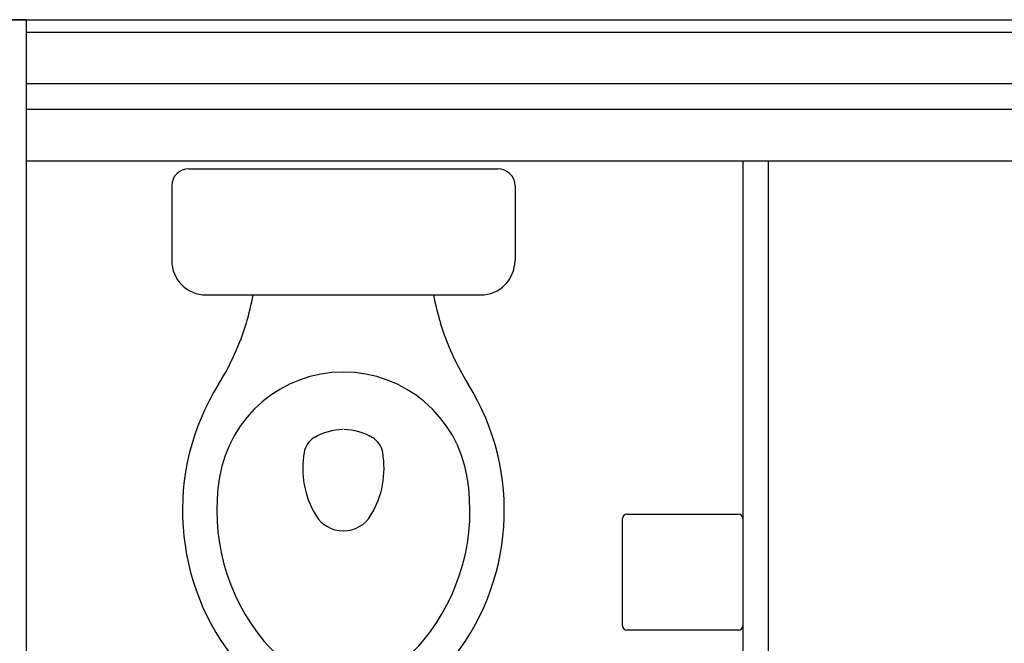
# Model space of a CAD drawing. Units: millimetres. Extents: x 288 to 1616, y 12 to 510.
# Drawn here: x 341 to 343, y 466 to 467 of the extents above; entities that cross this region are included whole.
import ezdxf

# ---------------------------------------------------------------- set-up
doc = ezdxf.new("R2010")
doc.units = ezdxf.units.MM
for name, color, linetype in [('ARQ-Revest', 2, 'Continuous'), ('ARQ_PERIMETRO', 5, 'Continuous'), ('ARQ_SANIT', 1, 'Continuous'), ('Caix.', 1, 'Continuous'), ('caixilho', 2, 'Continuous'), ('GUIA 2', 1, 'Continuous')]:
    doc.layers.add(name, color=color, linetype=linetype)

# ---------------------------------------------------------------- blocks, each defined once
blk = doc.blocks.new('Bacia Cx Acoplada')
at = {"layer": 'ARQ_SANIT', "color": 251, "linetype": 'Continuous'}
for points in [[(-629.2787, -680.2541, 0), (-628.9187, -680.2541, 0)], [(-629.2987, -680.2741, 0), (-629.2987, -680.3611, 0)], [(-628.8987, -680.2741, 0), (-628.8987, -680.3611, 0)], [(-629.2587, -680.4011, 0), (-628.9387, -680.4011, 0)], [(-629.068, -680.4011, 0), (-629.0681, -680.4013, 0)]]:
    blk.add_polyline3d(points, dxfattribs=at)
for centre, radius, start, end in [((-629.2787, -680.2741), 0.02, 90, 179.999), ((-628.9187, -680.2741), 0.02, 0.001, 90), ((-629.2587, -680.3611), 0.04, 180.0011, 270), ((-628.9387, -680.3611), 0.04, 270, 359.9989), ((-629.4985, -680.3465), 0.2997, 343.1462, 349.4992), ((-628.6989, -680.3465), 0.2997, 190.5008, 196.8538), ((-629.4987, -680.3464), 0.3, 328.0767, 343.138), ((-628.6987, -680.3464), 0.3, 196.862, 211.9233), ((-629.0987, -680.6373), 0.1463, 90, 170.6691), ((-629.0987, -680.6373), 0.1463, 9.3309, 90), ((-629.0078, -680.6522), 0.2784, 148.0763, 219.8435), ((-629.1896, -680.6522), 0.2784, 320.1565, 31.9237), ((-629.0987, -680.6241), 0.0661, 90.3929, 120.9354), ((-629.0987, -680.6241), 0.0661, 59.0646, 89.6071), ((-629.1198, -680.5888), 0.025, 120.9363, 169.9818), ((-629.0775, -680.5888), 0.025, 10.0182, 59.0637), ((-629.0399, -680.6029), 0.1062, 169.9765, 211.1273), ((-629.1575, -680.6029), 0.1062, 328.8727, 10.0235), ((-629.0078, -680.6522), 0.2384, 170.6696, 219.8433), ((-629.1896, -680.6522), 0.2384, 320.1567, 9.3304), ((-629.0987, -680.6384), 0.0375, 211.1254, 269.6024), ((-629.0987, -680.6384), 0.0375, 270.3976, 328.8746), ((-629.0987, -680.7281), 0.12, 219.8432, 269.7878), ((-629.0987, -680.7281), 0.12, 270.2122, 320.1568), ((-629.0987, -680.7281), 0.16, 219.8425, 269.9992), ((-629.0987, -680.7281), 0.16, 270.0008, 320.1575)]:
    blk.add_arc(centre, radius, start, end, dxfattribs=at)

msp = doc.modelspace()

# ---------------------------------------------------------------- linework, layer by layer
at = {"layer": 'ARQ-Revest', "color": 251, "linetype": 'Continuous', "ltscale": 0.1}
for q in [(341.3785, 466.6086), (341.4685, 463.9081)]:
    msp.add_line((341.4685, 466.6086), q, dxfattribs=at)
at = {"layer": 'ARQ_PERIMETRO'}
msp.add_lwpolyline([(339.0385, 466.6086), (343.7185, 466.6086), (343.7185, 462.6781), (339.0385, 462.6781)], close=True, dxfattribs=at)
at = {"layer": 'ARQ_SANIT', "color": 251}
for p, q in [((342.3035, 466.4442), (342.3035, 465.2441)), ((342.3335, 465.2441), (342.3335, 466.4442)), ((342.1685, 466.0325), (342.2985, 466.0325)), ((342.1635, 465.9025), (342.1635, 466.0275)), ((342.3035, 466.0275), (342.3035, 465.9025)), ((342.2985, 465.8975), (342.1685, 465.8975))]:
    msp.add_line(p, q, dxfattribs=at)
for centre, start, end in [((342.1685, 466.0275), 90, 180), ((342.2985, 466.0275), 0, 90), ((342.1685, 465.9025), 180, 270), ((342.2985, 465.9025), 270, 0)]:
    msp.add_arc(centre, 0.005, start, end, dxfattribs=at)
at = {"layer": 'Caix.', "color": 251, "ltscale": 0.1}
for p, q in [((341.4685, 466.5942), (343.5385, 466.5942)), ((341.4685, 466.4442), (343.5385, 466.4442))]:
    msp.add_line(p, q, dxfattribs=at)
at = {"layer": 'caixilho', "color": 251, "ltscale": 0.1}
for p, q in [((341.4685, 466.5342), (343.5385, 466.5342)), ((341.4685, 466.5042), (343.5385, 466.5042))]:
    msp.add_line(p, q, dxfattribs=at)
at = {"layer": 'GUIA 2', "color": 251, "ltscale": 0.1}
msp.add_lwpolyline([(339.0385, 466.6086), (343.7185, 466.6086), (343.7185, 462.6931), (339.0385, 462.6931)], close=True, dxfattribs=at)

# ---------------------------------------------------------------- block references
at = {"layer": 'ARQ_SANIT', "color": 251, "linetype": 'Continuous'}
msp.add_blockref('Bacia Cx Acoplada', (970.9368, 1146.689), dxfattribs=at)

doc.saveas('drawing.dxf')
